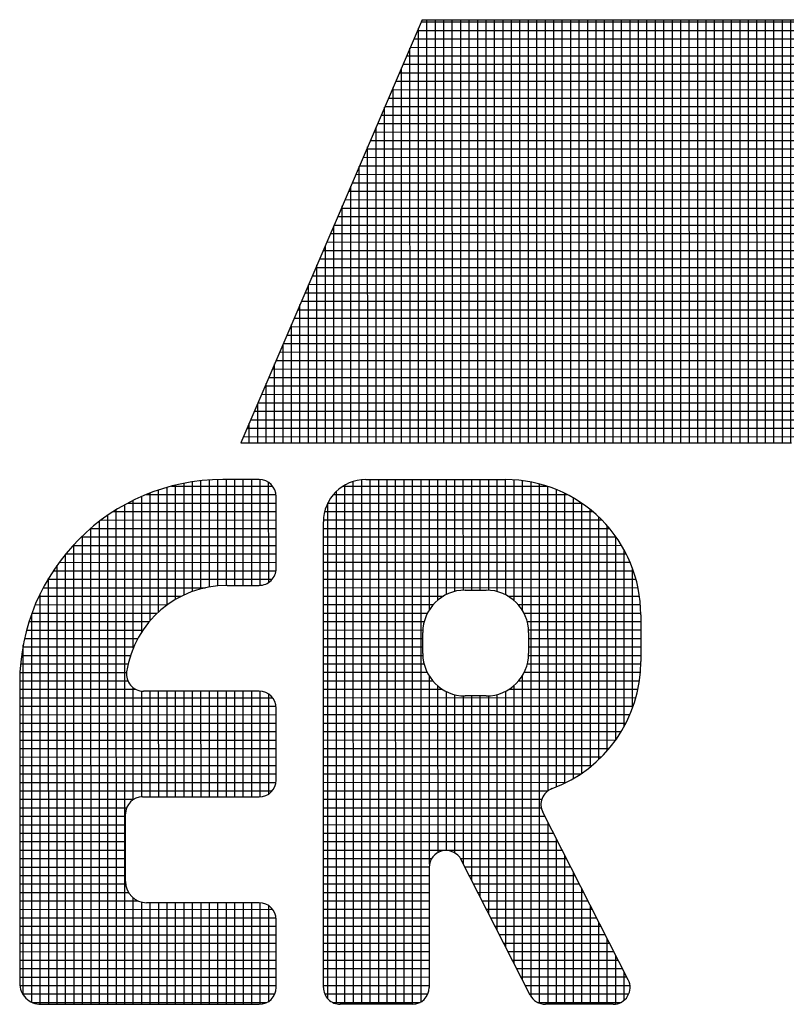
# Model space of a CAD drawing. Extents: x -0.6 to 9.4, y -3.4 to 9.6.
# Drawn here: x 5.2 to 5.5, y -2.5 to -2 of the extents above; entities that cross this region are included whole.
import ezdxf

# ---------------------------------------------------------------- set-up
doc = ezdxf.new("R2010")
doc.units = 0
doc.header["$LTSCALE"] = 0.8
doc.header["$MEASUREMENT"] = 0
doc.layers.get('0').update_dxf_attribs({"linetype": 'CONTINUOUS'})

# ---------------------------------------------------------------- blocks, each defined once
blk = doc.blocks.new('*X24')
at = {"color": 0}
for p, q in [((5.878950710082981, 6.012501438844597), (5.878927693416558, 6.144377221946861)), ((5.888949988207452, 6.016638353573894), (5.888927392028016, 6.146104923733807)), ((5.898949441793063, 6.019769950038875), (5.898927165896717, 6.147401433292633)), ((5.908949056894714, 6.02197612778073), (5.908927013801985, 6.148273744571021)), ((5.918948824572871, 6.023308106532659), (5.918926934937907, 6.148726475124076)), ((5.92894873975275, 6.023794962697096), (5.928926922635437, 6.148797835739147)), ((5.938948739403617, 6.023797835739139), (5.938926922787746, 6.148797835739147)), ((5.948948739555927, 6.023797835739139), (5.948926922940056, 6.148797835739147)), ((5.958948739708235, 6.023797835739139), (5.958926923092362, 6.148797835739147)), ((5.968948733651879, 6.023833408765753), (5.968926929228142, 6.148763552985547)), ((5.978948142312947, 6.027222403899306), (5.978927518669755, 6.145387174010175)), ((5.838955993330242, 5.982227171470829), (5.838929692807655, 6.132918064266397)), ((5.848954201264257, 5.992495825784602), (5.848929068371056, 6.136496695063463)), ((5.858952775282367, 6.000666972754182), (5.858928529139918, 6.139587134534457)), ((5.864188684298067, 6.141023587532933), (5.983568456998994, 6.141044423234083)), ((5.86895162844803, 6.007238722089495), (5.868928071731705, 6.142208763177709)), ((5.81268966154735, 6.12101459895314), (5.987756401638266, 6.121045153863704)), ((5.818961646396615, 5.949835742020868), (5.818931214849988, 6.124195658822437)), ((5.828958323396077, 5.968876005106215), (5.828930406604572, 6.128827436564706)), ((5.834125668051346, 6.131018340394406), (5.987629742070199, 6.131045131909747)), ((5.795513522791831, 6.111011600999059), (5.987756401638266, 6.111045153711393)), ((5.799035131070147, 5.528797835739146), (5.798933141102273, 6.113157300991526)), ((5.809035131222456, 5.528797835739146), (5.808932123784292, 6.11898697626766)), ((5.779035130765529, 5.528797835739146), (5.778935541685707, 6.099401225889331)), ((5.781061202443054, 6.101009078440978), (5.987756401638266, 6.101045153559085)), ((5.789035130917838, 5.528797835739146), (5.788934276379014, 6.106651771811199)), ((5.768574577586222, 6.091006898961486), (5.987756401638266, 6.091045153406777)), ((5.769035130613222, 5.528797835739144), (5.768936952508817, 6.091316932325106)), ((5.757612438304513, 6.081004985554923), (5.987756401638266, 6.081045153254468)), ((5.759035130460912, 5.528797835739144), (5.758938529176708, 6.082282418157673)), ((5.747891039399579, 6.071003288698407), (5.987756401638266, 6.071045153102159)), ((5.749035130308605, 5.528797835739144), (5.748940299184424, 6.072140148415247)), ((5.731444105441543, 6.051000417862267), (5.987756401638266, 6.051045152797542)), ((5.739035130156296, 5.528797835739144), (5.738942301223838, 6.060668434993849)), ((5.73921521401216, 6.061001774328901), (5.987756401638266, 6.061045152949851)), ((5.724472351907007, 6.040999200909409), (5.987566059709427, 6.041045119424299)), ((5.729035130003987, 5.528797835739144), (5.728944592760372, 6.047538025252832)), ((5.718218970161562, 6.03099810933608), (5.983162524434741, 6.03104435071009)), ((5.719035129851678, 5.528797835739144), (5.718947265952586, 6.03222088958038)), ((5.712620405024563, 6.020997132049812), (5.904157092319186, 6.021030561508466)), ((5.707625983881082, 6.010996260206562), (5.875907043878028, 6.011025630792517)), ((5.709035127766806, 5.528808908509517), (5.708950487045422, 6.013764514602846)), ((5.703194834223594, 6.000995486672732), (5.859441964074706, 6.001022756941638)), ((5.695895556105803, 5.980994212403742), (5.837926560900352, 5.981019001490729)), ((5.699034706022768, 5.531224451157244), (5.698954624368713, 5.990058525880226)), ((5.69929373084361, 5.990994805649433), (5.847364425824491, 5.991020648861226)), ((5.692978177930169, 5.97099370307288), (5.830373419634926, 5.971017683066567)), ((5.690523620904414, 5.960993274519549), (5.82429920901792, 5.961016622764501)), ((5.688517448930094, 5.950992924224174), (5.819459279515914, 5.951015777885129)), ((5.689033200834531, 5.539847671730981), (5.688961021408827, 5.953405313596129)), ((5.686948304821366, 5.940992650204552), (5.815696365004525, 5.941015120980337)), ((5.685807569820001, 5.930992450956424), (5.81290633771418, 5.931014633876399)), ((5.684789146881778, 5.910992272903472), (5.81248714289165, 5.911014560408482)), ((5.685089117768021, 5.920992325410576), (5.81103371265362, 5.921014306889357)), ((5.684779114266948, 5.90099227100014), (5.821755589987021, 5.901016177905373)), ((5.818992921956258, 5.770639986891603), (5.818969863798934, 5.902753495352866)), ((5.828992373661737, 5.773782355729015), (5.828970537883876, 5.89889214584065)), ((5.838992371112273, 5.773797835739138), (5.838970554496402, 5.898797835739138)), ((5.848992371264581, 5.773797835739138), (5.84897055464871, 5.898797835739138)), ((5.858992371416891, 5.773797835739138), (5.858970554801019, 5.898797835739138)), ((5.8689923715692, 5.773797835739138), (5.868970554953329, 5.898797835739138)), ((5.878992371721508, 5.773797835739138), (5.878970555105637, 5.898797835739138)), ((5.888992371873817, 5.773797835739138), (5.888970555257945, 5.898797835739138)), ((5.898992372026125, 5.773797835739138), (5.898970555410254, 5.898797835739138)), ((5.908992372178434, 5.773797835739138), (5.908970555562563, 5.898797835739138)), ((5.918992372330741, 5.773797835739138), (5.918970555714872, 5.898797835739138)), ((5.928992372483053, 5.773797835739138), (5.928970555867179, 5.898797835739138)), ((5.93899237263536, 5.773797835739138), (5.938970556019488, 5.898797835739138)), ((5.948992372787669, 5.773797835739138), (5.948970556171797, 5.898797835739138)), ((5.958992372939978, 5.773797835739138), (5.958970556324107, 5.898797835739138)), ((5.968992366420458, 5.773836062494736), (5.96897056291471, 5.898760947029532)), ((5.684779114266948, 5.890992270847831), (5.983568459947575, 5.891044419426882)), ((5.978991770388736, 5.777251945341683), (5.978971157044857, 5.895357704735245)), ((5.684779114266948, 5.880992270695522), (5.987629742500667, 5.881045128102103)), ((5.684779114266948, 5.870992270543215), (5.987756401638266, 5.871045150055986)), ((5.684779114266948, 5.860992270390904), (5.987756401638266, 5.861045149903677)), ((5.684779114266948, 5.850992270238597), (5.987756401638266, 5.851045149751367)), ((5.684779114266948, 5.840992270086287), (5.987756401638266, 5.841045149599059)), ((5.684779114266948, 5.830992269933978), (5.987756401638264, 5.83104514944675)), ((5.684779114266948, 5.820992269781669), (5.987756401638264, 5.821045149294441)), ((5.684779114266948, 5.810992269629362), (5.987756401638264, 5.811045149142133)), ((5.684779114266948, 5.800992269477053), (5.987756401638264, 5.801045148989825)), ((5.684779114266948, 5.790992269324744), (5.987566059180232, 5.791045115616488)), ((5.684779114266948, 5.780992269172435), (5.983162521282096, 5.781044346901822)), ((5.684779114266948, 5.770992269020128), (5.819603570278804, 5.771015800327062)), ((5.684779114266948, 5.760992268867817), (5.811126437629551, 5.76101432063598)), ((5.684779114266948, 5.750992268715509), (5.809779114266948, 5.751014085331382)), ((5.684779114266948, 5.740992268563201), (5.809779114266948, 5.741014085179072)), ((5.684779114266948, 5.730992268410892), (5.809779114266948, 5.731014085026762)), ((5.684779114266948, 5.720992268258582), (5.809779114266948, 5.721014084874454)), ((5.684779114266948, 5.710992268106275), (5.809779114266948, 5.711014084722147)), ((5.684779114266948, 5.700992267953967), (5.809779114266948, 5.701014084569838)), ((5.684779114266948, 5.690992267801656), (5.809779114266948, 5.691014084417528)), ((5.684779114266948, 5.680992267649348), (5.809779114266948, 5.681014084265219)), ((5.684779114266948, 5.670992267497041), (5.809934580100317, 5.671014111246817)), ((5.684779114266948, 5.660992267344731), (5.813294436546129, 5.661014697500089)), ((5.819035131374764, 5.528797835739146), (5.819013210382222, 5.654395869995851)), ((5.684779114266948, 5.650992267192423), (5.824482630455621, 5.651016650056011)), ((5.829035131527075, 5.528797835739146), (5.829014069976476, 5.649471630438374)), ((5.839035131679382, 5.528797835739146), (5.839014187728147, 5.648797835739139)), ((5.849035131831691, 5.528797835739146), (5.849014187880455, 5.648797835739139)), ((5.859035131984, 5.528797835739146), (5.859014188032762, 5.648797835739139)), ((5.869035132136309, 5.528797835739146), (5.869014188185071, 5.648797835739139)), ((5.879035132288616, 5.528797835739146), (5.87901418833738, 5.648797835739139)), ((5.889035132440925, 5.528797835739146), (5.889014188489688, 5.648797835739139)), ((5.899035132593234, 5.528797835739146), (5.899014188641997, 5.648797835739139)), ((5.909035132745543, 5.528797835739146), (5.909014188794307, 5.648797835739139)), ((5.919035132897852, 5.528797835739146), (5.919014188946616, 5.648797835739139)), ((5.929035133050161, 5.528797835739146), (5.929014189098924, 5.648797835739139)), ((5.939035133202469, 5.528797835739146), (5.939014189251231, 5.648797835739139)), ((5.949035133354778, 5.528797835739146), (5.949014189403543, 5.648797835739139)), ((5.959035133507088, 5.528797835739146), (5.95901418955585, 5.648797835739139)), ((5.969035126517456, 5.528838756033848), (5.969014196617984, 5.64875824534878)), ((5.979034525874552, 5.532281059004264), (5.979014795449237, 5.645328067703411)), ((5.684779114266948, 5.640992267040111), (5.983568462896218, 5.641044415619677)), ((5.684779114266948, 5.630992266887804), (5.987629742931182, 5.631045124294461)), ((5.684779114266948, 5.620992266735496), (5.987756401638264, 5.621045146248269)), ((5.684779114266948, 5.610992266583186), (5.987756401638264, 5.611045146095957)), ((5.684779114266948, 5.600992266430878), (5.987756401638264, 5.60104514594365)), ((5.684779114266948, 5.59099226627857), (5.987756401638264, 5.591045145791341)), ((5.684779114266948, 5.580992266126261), (5.987756401638264, 5.581045145639033)), ((5.684779114266948, 5.570992265973952), (5.987756401638264, 5.571045145486722)), ((5.684779114266948, 5.560992265821644), (5.987756401638264, 5.561045145334415)), ((5.684937034417662, 5.550992293231601), (5.987756401638264, 5.551045145182106)), ((5.688307431928522, 5.540992881324636), (5.986192549679388, 5.541044872086137)), ((5.69953102234774, 5.530994840058413), (5.976963740180353, 5.531043261202695))]:
    blk.add_line(p, q, dxfattribs=at)
blk = doc.blocks.new('*X25')
at = {"color": 0}
for p, q in [((6.079035135334793, 5.528797835739146), (6.078927309543455, 6.146594106093676)), ((6.089035135487101, 5.528797835739146), (6.088926963396955, 6.148578252084785)), ((6.099035135639408, 5.528797835739146), (6.098926925224688, 6.148797835739147)), ((6.109035135791717, 5.528797835739146), (6.108926925376994, 6.148797835739147)), ((6.119035135944027, 5.528797835739146), (6.118926925529303, 6.148797835739147)), ((6.129035136096334, 5.528797835739146), (6.128926925681612, 6.148797835739147)), ((6.139035136248643, 5.528797835739146), (6.138926925833921, 6.148797835739147)), ((6.149035135604016, 5.528802401842277), (6.148926925986227, 6.148797835739147)), ((6.159034624641306, 5.531730875161864), (6.158926926138539, 6.148797835739147)), ((6.168953730293745, 5.995222213282609), (6.168926926290847, 6.148797835739147)), ((6.178951753018147, 6.006552040512866), (6.178926926443157, 6.148797835739147)), ((6.188950618463535, 6.013053432198312), (6.188926926595464, 6.148797835739147)), ((6.198949980944115, 6.016707022033907), (6.198926926747773, 6.148797835739147)), ((6.208949730772244, 6.01814127392148), (6.208926926900081, 6.148797835739147)), ((6.218949723496183, 6.018183835343647), (6.218926927052391, 6.148797835739147)), ((6.22894972364849, 6.018183835343647), (6.228926927204699, 6.148797835739147)), ((6.238949738873127, 6.018097477273583), (6.238926927357008, 6.148797835739147)), ((6.248950021153713, 6.016481001334222), (6.248926927509317, 6.148797835739147)), ((6.258950696633684, 6.012611658887052), (6.258926927717173, 6.148797517463383)), ((6.268951885621386, 6.005800133907034), (6.268926985953441, 6.148464720905137)), ((6.278953980781409, 5.993796624021126), (6.278927154070808, 6.147502352028032)), ((6.289033535666447, 5.537981586086043), (6.288927434092258, 6.145898819987642)), ((6.299034929373937, 5.529997103120731), (6.298927829498244, 6.143634183240576)), ((6.055406366740183, 6.131056961162431), (6.331742028589031, 6.13110519083432)), ((6.059035042568378, 5.529327602807541), (6.058929364667327, 6.134817368449861)), ((6.066887069841834, 6.141058965075454), (6.307635855884712, 6.141100983665747)), ((6.069035135182481, 5.528797835739146), (6.068928061918531, 6.142282441809219)), ((6.308991106904419, 5.781082228346987), (6.308928345453903, 6.140678847766755)), ((6.318990313464217, 5.785629178463229), (6.318928989175146, 6.136991469437727)), ((6.328989531697089, 5.790109246778392), (6.328929770499806, 6.132515681604923)), ((6.048835228145786, 6.121055814130067), (6.34857437624998, 6.121108128480916)), ((6.049034034782914, 5.535100915451757), (6.048931732661432, 6.121248889120737)), ((6.338988598956477, 5.795454329435655), (6.338930702783037, 6.127174964870952)), ((6.348987496921657, 5.801769396436888), (6.348931804339846, 6.120864381999906)), ((6.045133490657351, 6.111055167902681), (6.361756370998157, 6.111110429020733)), ((6.358986199876878, 5.809201788203855), (6.358933100877214, 6.113436642810211)), ((6.043658760987557, 6.101054910361487), (6.372561544092412, 6.101112314726911)), ((6.36898467033319, 5.817966300560978), (6.368934629869637, 6.104677034295603)), ((6.043607791149771, 6.091054901313262), (6.381617644349121, 6.091113895162286)), ((6.378982850406361, 5.828394585746681), (6.378936449175132, 6.094254054416954)), ((6.043607791149771, 6.081054901160956), (6.389288692601025, 6.081115233860481)), ((6.388980642485932, 5.841045910505857), (6.38893865634965, 6.081608748762652)), ((6.043607791149771, 6.071054901008646), (6.395807130391151, 6.071116371390201)), ((6.398977856234767, 5.857010826238608), (6.398941441589043, 6.065651375373923)), ((6.043607791149771, 6.061054900856337), (6.401330914645448, 6.061117335320128)), ((6.043607791149771, 6.051054900704028), (6.405971894757946, 6.051118145171661)), ((6.043607791149771, 6.041054900551719), (6.409811346384358, 6.041118815130082)), ((6.408973998147818, 5.879116908597942), (6.408945297828964, 6.043557621033553)), ((6.043607791149771, 6.031054900399412), (6.412909083930202, 6.031119355634974)), ((6.043607791149771, 6.021054900247102), (6.41530907475584, 6.021119774360089)), ((6.043607791149771, 6.011054900094793), (6.185322832813175, 6.011079634035812)), ((6.261679568675411, 6.011092960800416), (6.417043006781963, 6.011120076836012)), ((6.043607791149771, 6.001054899942486), (6.173355941821356, 6.00107754526699)), ((6.273653427153371, 6.001095050480673), (6.418132578225412, 6.001120266849797)), ((6.043607791149771, 5.991054899790177), (6.166560873027919, 5.991076359151437)), ((6.043607791149771, 5.981054899637867), (6.162702912281041, 5.981075685657947)), ((6.280453551507275, 5.991096237173971), (6.418590933833188, 5.991120346695634)), ((6.284316085837612, 5.981096911161085), (6.418607791149771, 5.981120349485482)), ((6.043607791149771, 5.971054899485558), (6.161096015455589, 5.971075405049232)), ((6.285927385029152, 5.971097192233541), (6.418607791149771, 5.971120349333173)), ((6.043607791149771, 5.96105489933325), (6.161012333675507, 5.961075390291696)), ((6.286012333675507, 5.961097206907568), (6.418607791149771, 5.961120349180864)), ((6.043607791149771, 5.951054899180943), (6.161012333675507, 5.951075390139388)), ((6.286012333675507, 5.951097206755259), (6.418607791149771, 5.951120349028557)), ((6.043607791149771, 5.941054899028632), (6.161056808546535, 5.941075397749409)), ((6.285968774188892, 5.941097199000386), (6.418607791149771, 5.941120348876247)), ((6.043607791149771, 5.931054898876324), (6.162500563582977, 5.931075649579891)), ((6.284529414641423, 5.931096947632442), (6.418585386588456, 5.931120344813605)), ((6.043607791149771, 5.921054898724016), (6.166165300366208, 5.921076289044822)), ((6.043607791149771, 5.911054898571706), (6.172682469317139, 5.911077426353085)), ((6.169006205279414, 5.694562695453851), (6.168967535537269, 5.91612399518309)), ((6.2743570553388, 5.911095171916182), (6.416992508791053, 5.911120066499362)), ((6.279030151595889, 5.557370009264751), (6.278967280760438, 5.917593358190472)), ((6.280869230189668, 5.921096308657428), (6.418104747525129, 5.921120260773954)), ((6.043607791149771, 5.901054898419396), (6.184045366549092, 5.901079409400487)), ((6.179003836832504, 5.708133769177007), (6.178969511960371, 5.904800797728938)), ((6.259023307259192, 5.596583424164675), (6.258970566401527, 5.898766276314652)), ((6.263000804386734, 5.901093189724155), (6.415235194059714, 5.901119759637771)), ((6.269026729427542, 5.576976716714713), (6.268969376835437, 5.905582860540449)), ((6.043607791149771, 5.89105489826709), (6.41281072785566, 5.891119336336278)), ((6.189003408876273, 5.710586650395235), (6.188970645948545, 5.898304396820563)), ((6.199003916989853, 5.707676246728007), (6.198971282978253, 5.894655358156472)), ((6.209006196417451, 5.694616961414483), (6.208971532687648, 5.893225501390962)), ((6.219009618585801, 5.675010253964521), (6.218971540112053, 5.893183835343647)), ((6.229013040754148, 5.655403546514559), (6.228971540264363, 5.893183835343647)), ((6.239016462922497, 5.635796839064598), (6.238971525119741, 5.893271480300103)), ((6.249019885090847, 5.616190131614636), (6.248971242375342, 5.894892359022192)), ((6.043607791149771, 5.881054898114781), (6.409686969873474, 5.881118790985348)), ((6.043607791149771, 5.871054897962472), (6.405819382778365, 5.871118115811742)), ((6.043607791149771, 5.861054897810162), (6.401147398838997, 5.861117300244401)), ((6.043607791149771, 5.851054897657853), (6.395588697099301, 5.851116329915607)), ((6.043607791149771, 5.841054897505545), (6.38902989916388, 5.841115185037098)), ((6.043607791149771, 5.831054897353237), (6.381310670216769, 5.831113837625168)), ((6.043607791149771, 5.821054897200927), (6.372194577170634, 5.821112246414456)), ((6.043607791149771, 5.811054897048619), (6.361310176724866, 5.81111034657588)), ((6.043607791149771, 5.801054896896312), (6.348013687625478, 5.801108025748411)), ((6.043607791149771, 5.791054896744003), (6.330987139114467, 5.791105053902753)), ((6.043607791149771, 5.781054896591691), (6.309017660504437, 5.781101219353039)), ((6.043607791149771, 5.771054896439384), (6.301649113855954, 5.771099933146716)), ((6.043607791149771, 5.761054896287076), (6.300988746627477, 5.761099817738581)), ((6.043607791149771, 5.751054896134767), (6.305188038720245, 5.751100550501015)), ((6.043607791149771, 5.741054895982458), (6.310289625331196, 5.741101440743548)), ((6.309035138837892, 5.528797835739148), (6.308997642901092, 5.743633726306552)), ((6.043607791149771, 5.73105489583015), (6.315391211942147, 5.731102330986082)), ((6.319035138990201, 5.528797835739148), (6.319001065069441, 5.724027018856589)), ((6.043607791149771, 5.721054895677843), (6.320492798553099, 5.721103221228617)), ((6.043607791149771, 5.711054895525531), (6.325594385164051, 5.711104111471152)), ((6.043607791149771, 5.701054895373223), (6.171577529212324, 5.701077230306172)), ((6.205634391512519, 5.701083174350032), (6.330695971775003, 5.701105001713687)), ((6.329035139142508, 5.528797835739148), (6.329004487237789, 5.704420311406628)), ((6.043607791149771, 5.691054895220915), (6.168613700550371, 5.69107671286817)), ((6.210808688321325, 5.691084077282891), (6.335797558385956, 5.691105891956222)), ((6.043607791149771, 5.681054895068606), (6.16860779114977, 5.681076711684477)), ((6.215910274932276, 5.681084967525425), (6.340899144996908, 5.681106782198757)), ((6.339035139294817, 5.528797835739148), (6.339007909406137, 5.684813603956666)), ((6.043607791149771, 5.671054894916298), (6.16860779114977, 5.671076711532168)), ((6.221011861543228, 5.671085857767959), (6.346000731607857, 5.671107672441292)), ((6.043607791149771, 5.661054894763988), (6.16860779114977, 5.66107671137986)), ((6.226113448154181, 5.661086748010494), (6.351102318218809, 5.661108562683827)), ((6.349035139447126, 5.528797835739148), (6.349011331574485, 5.665206896506703)), ((6.043607791149771, 5.651054894611679), (6.16860779114977, 5.65107671122755)), ((6.231215034765133, 5.65108763825303), (6.356203904829762, 5.65110945292636)), ((6.359035139599436, 5.528797835739148), (6.359014753742831, 5.645600189056741)), ((6.043607791149771, 5.641054894459371), (6.16860779114977, 5.641076711075243)), ((6.043607791149771, 5.631054894307062), (6.16860779114977, 5.631076710922934)), ((6.236316621376086, 5.641088528495565), (6.361305491440714, 5.641110343168894)), ((6.241418207987036, 5.631089418738099), (6.366407078051666, 5.63111123341143)), ((6.043607791149771, 5.621054894154754), (6.16860779114977, 5.621076710770625)), ((6.24651979459799, 5.621090308980634), (6.371508664662617, 5.621112123653965)), ((6.369035139751745, 5.528797835739148), (6.369018175911182, 5.62599348160678)), ((6.043607791149771, 5.611054894002445), (6.16860779114977, 5.611076710618315)), ((6.251621381208941, 5.611091199223168), (6.37661025127357, 5.611113013896499)), ((6.043607791149771, 5.601054893850136), (6.16860779114977, 5.601076710466007)), ((6.256722967819893, 5.601092089465702), (6.381711837884522, 5.601113904139034)), ((6.379035139904052, 5.528797835739148), (6.379021598079529, 5.606386774156815)), ((6.043607791149771, 5.591054893697828), (6.16860779114977, 5.5910767103137)), ((6.261824554430846, 5.591092979708238), (6.386813424495474, 5.59111479438157)), ((6.389035098304737, 5.529037054912203), (6.389025020247878, 5.586780066706856)), ((6.043607791149771, 5.581054893545519), (6.16860779114977, 5.581076710161391)), ((6.266926141041797, 5.581093869950773), (6.391915011106424, 5.581115684624105)), ((6.043607791149771, 5.57105489339321), (6.16860779114977, 5.571076710009081)), ((6.043607791149771, 5.561054893240902), (6.168607791149771, 5.561076709856773)), ((6.27202772765275, 5.571094760193306), (6.397016597717378, 5.571116574866637)), ((6.277129314263702, 5.561095650435841), (6.402118184328329, 5.561117465109172)), ((6.399034289720767, 5.533670772427667), (6.399028442416226, 5.567173359256893)), ((6.043607791149771, 5.551054893088592), (6.168607791149771, 5.551076709704463)), ((6.282230900874653, 5.551096540678376), (6.405815971853077, 5.551118110342545)), ((6.0451673179519, 5.541055165125061), (6.167057182228219, 5.541076438919842)), ((6.287332487485606, 5.541097430920912), (6.404417694155057, 5.541117866144737)), ((6.054374446438412, 5.531056771919836), (6.157875762403016, 5.531074836307456)), ((6.296542293673438, 5.531099038183033), (6.395297804347677, 5.531116274271366))]:
    blk.add_line(p, q, dxfattribs=at)
blk = doc.blocks.new('*X28')
at = {"color": 0}
for p, q in [((6.222036356772399, 6.68108605195929), (6.847217762958329, 6.681195166700001)), ((6.228920818552254, 6.183797835739138), (6.22883355208877, 6.683797835739138)), ((6.238920818704563, 6.183797835739138), (6.238833552241078, 6.683797835739138)), ((6.248920818856872, 6.183797835739138), (6.248833552393387, 6.683797835739138)), ((6.258920819009181, 6.183797835739138), (6.258833552545696, 6.683797835739138)), ((6.268920819161487, 6.183797835739138), (6.268833552698005, 6.683797835739138)), ((6.278920819313799, 6.183797835739138), (6.278833552850315, 6.683797835739138)), ((6.288920819466106, 6.183797835739138), (6.288833553002621, 6.683797835739138)), ((6.298920819618415, 6.183797835739138), (6.29883355315493, 6.683797835739138)), ((6.308920819770724, 6.183797835739138), (6.308833553307239, 6.683797835739138)), ((6.318920819923033, 6.183797835739138), (6.318833553459549, 6.683797835739138)), ((6.328920820075342, 6.183797835739138), (6.328833553611858, 6.683797835739138)), ((6.338920820227651, 6.183797835739138), (6.338833553764165, 6.683797835739138)), ((6.348920820379959, 6.183797835739138), (6.348833553916473, 6.683797835739138)), ((6.358920820532267, 6.183797835739138), (6.358833554068782, 6.683797835739138)), ((6.368920820684577, 6.183797835739138), (6.368833554221092, 6.683797835739138)), ((6.378920820836884, 6.183797835739138), (6.378833554373401, 6.683797835739138)), ((6.388920820989195, 6.183797835739138), (6.38883355452571, 6.683797835739138)), ((6.398920821141502, 6.183797835739138), (6.398833554678017, 6.683797835739138)), ((6.408920821293812, 6.183797835739138), (6.408833554830327, 6.683797835739138)), ((6.41892082144612, 6.183797835739138), (6.418833554982636, 6.683797835739138)), ((6.428920821598428, 6.183797835739138), (6.428833555134943, 6.683797835739138)), ((6.438920821750737, 6.183797835739138), (6.438833555287252, 6.683797835739138)), ((6.448920821903047, 6.183797835739138), (6.448833555439562, 6.683797835739138)), ((6.458920822055355, 6.183797835739138), (6.45883355559187, 6.683797835739138)), ((6.468920822207664, 6.183797835739138), (6.468833555744179, 6.683797835739138)), ((6.478920822359973, 6.183797835739138), (6.478833555896486, 6.683797835739138)), ((6.488920822512282, 6.183797835739138), (6.488833556048797, 6.683797835739138)), ((6.49892082266459, 6.183797835739138), (6.498833556201105, 6.683797835739138)), ((6.508920822816898, 6.183797835739138), (6.508833556353414, 6.683797835739138)), ((6.518920822969206, 6.183797835739138), (6.518833556505723, 6.683797835739138)), ((6.528920823121517, 6.183797835739138), (6.528833556658032, 6.683797835739138)), ((6.538920823273826, 6.183797835739138), (6.538833556810339, 6.683797835739138)), ((6.548920823426133, 6.183797835739138), (6.548833556962648, 6.683797835739138)), ((6.558920823578442, 6.183797835739138), (6.558833557114957, 6.683797835739138)), ((6.568920823730751, 6.183797835739138), (6.568833557267267, 6.683797835739138)), ((6.578920823883061, 6.183797835739138), (6.578833557419576, 6.683797835739138)), ((6.588920824035368, 6.183797835739138), (6.588833557571883, 6.683797835739138)), ((6.598920824187677, 6.183797835739138), (6.598833557724192, 6.683797835739138)), ((6.608920824339986, 6.183797835739138), (6.608833557876503, 6.683797835739138)), ((6.618920824492295, 6.183797835739138), (6.61883355802881, 6.683797835739138)), ((6.628920824644602, 6.183797835739138), (6.628833558181117, 6.683797835739138)), ((6.638920824796912, 6.183797835739138), (6.638833558333427, 6.683797835739138)), ((6.648920824949219, 6.183797835739138), (6.648833558485736, 6.683797835739138)), ((6.65892082510153, 6.183797835739138), (6.658833558638044, 6.683797835739138)), ((6.668916593230362, 6.208045543881752), (6.668833558790353, 6.683797835739138)), ((6.678911964026588, 6.234569800168892), (6.678833558942662, 6.683797835739138)), ((6.688907334822809, 6.261094056456034), (6.688833559094971, 6.683797835739138)), ((6.698902705619034, 6.287618312743176), (6.69883355924728, 6.683797835739138)), ((6.708898076415257, 6.314142569030317), (6.708833559399588, 6.683797835739138)), ((6.718893447211479, 6.340666825317456), (6.718833559551897, 6.683797835739138)), ((6.728888818007701, 6.367191081604597), (6.728833559704204, 6.683797835739138)), ((6.738884188803927, 6.39371533789174), (6.738833559856514, 6.683797835739138)), ((6.74887955960015, 6.42023959417888), (6.748833560008823, 6.683797835739138)), ((6.758874930396371, 6.44676385046602), (6.758833560161132, 6.683797835739138)), ((6.768870301192595, 6.473288106753161), (6.76883356031344, 6.683797835739138)), ((6.778865671988818, 6.499812363040303), (6.778833560465749, 6.683797835739138)), ((6.788861042785042, 6.526336619327444), (6.788833560618057, 6.683797835739138)), ((6.798856413581265, 6.552860875614583), (6.798833560770367, 6.683797835739138)), ((6.808851784377488, 6.579385131901723), (6.808833560922675, 6.683797835739138)), ((6.818847155173712, 6.605909388188867), (6.818833561074982, 6.683797835739138)), ((6.828842525969934, 6.632433644476007), (6.828833561227293, 6.683797835739138)), ((6.838837896766157, 6.658957900763146), (6.838833561379601, 6.683797835739138)), ((6.217750321826741, 6.671085303752758), (6.843449126323641, 6.671194508796512)), ((6.218920818399946, 6.183797835739138), (6.218835328829832, 6.673616986759968)), ((6.213464286881084, 6.661084555546226), (6.839680489688952, 6.661193850893018)), ((6.208920818247637, 6.183797835739138), (6.208839399454751, 6.650293151551445)), ((6.209178251935426, 6.651083807339691), (6.835911853054264, 6.651193192989526)), ((6.204892216989771, 6.641083059133159), (6.832143216419577, 6.641192535086036)), ((6.196320147098457, 6.621081562720093), (6.8246059431502, 6.621191219279053)), ((6.198920818095328, 6.183797835739138), (6.198843470079669, 6.626969316342922)), ((6.200606182044115, 6.631082310926627), (6.828374579784889, 6.631191877182545)), ((6.192034112152799, 6.611080814513562), (6.820837306515512, 6.611190561375561)), ((6.187748077207142, 6.601080066307027), (6.817068669880824, 6.601189903472071)), ((6.188920817943019, 6.183797835739138), (6.188847540704587, 6.603645481134398)), ((6.183462042261486, 6.591079318100494), (6.813300033246137, 6.59118924556858)), ((6.178920817790711, 6.183797835739138), (6.178851611329505, 6.580321645925873)), ((6.179176007315829, 6.581078569893962), (6.809531396611447, 6.581188587665089)), ((6.174889972370173, 6.571077821687429), (6.80576275997676, 6.571187929761598)), ((6.166317902478858, 6.551076325274364), (6.798225486707383, 6.551186613954615)), ((6.168920817638402, 6.183797835739138), (6.168855681954424, 6.55699781071735)), ((6.170603937424516, 6.561077073480896), (6.801994123342072, 6.561187271858107)), ((6.162031867533202, 6.54107557706783), (6.794456850072696, 6.541185956051124)), ((6.157745832587544, 6.531074828861297), (6.790688213438007, 6.531185298147633)), ((6.158920817486094, 6.183797835739138), (6.158859752579343, 6.533673975508826)), ((6.153459797641887, 6.521074080654764), (6.786919576803318, 6.521184640244142)), ((6.148920817333785, 6.183797835739138), (6.148863823204262, 6.510350140300302)), ((6.149173762696231, 6.511073332448232), (6.78315094016863, 6.51118398234065)), ((6.144887727750574, 6.501072584241699), (6.779382303533942, 6.501183324437159)), ((6.13631565785926, 6.481071087828632), (6.771845030264566, 6.481182008630175)), ((6.138920817181477, 6.183797835739138), (6.138867893829179, 6.48702630509178)), ((6.140601692804918, 6.491071836035168), (6.775613666899255, 6.491182666533667)), ((6.132029622913603, 6.471070339622099), (6.768076393629878, 6.471181350726684)), ((6.127743587967946, 6.461069591415567), (6.764307756995191, 6.461180692823193)), ((6.128920817029167, 6.183797835739138), (6.128871964454098, 6.463702469883256)), ((6.123457553022289, 6.451068843209035), (6.760539120360503, 6.451180034919701)), ((6.11892081687686, 6.183797835739138), (6.118876035079018, 6.440378634674732)), ((6.119171518076632, 6.441068095002501), (6.756770483725813, 6.44117937701621)), ((6.114885483130974, 6.431067346795969), (6.753001847091126, 6.431178719112719)), ((6.106313413239661, 6.411065850382902), (6.745464573821749, 6.411177403305736)), ((6.10892081672455, 6.183797835739138), (6.108880105703934, 6.417054799466207)), ((6.110599448185318, 6.421066598589437), (6.749233210456438, 6.421178061209228)), ((6.102027378294005, 6.40106510217637), (6.741695937187062, 6.401176745402245)), ((6.097741343348348, 6.391064353969837), (6.737927300552374, 6.391176087498755)), ((6.098920816572241, 6.183797835739138), (6.098884176328853, 6.393730964257684)), ((6.09345530840269, 6.381063605763304), (6.734158663917686, 6.381175429595264)), ((6.088920816419932, 6.183797835739138), (6.088888246953771, 6.370407129049161)), ((6.089169273457033, 6.371062857556772), (6.730390027282997, 6.371174771691772)), ((6.084883238511376, 6.361062109350237), (6.726621390648308, 6.361174113788282)), ((6.076311168620063, 6.341060612937173), (6.719084117378933, 6.341172797981299)), ((6.078920816267624, 6.183797835739138), (6.078892317578691, 6.347083293840638)), ((6.08059720356572, 6.351061361143705), (6.722852754013621, 6.35117345588479)), ((6.072025133674405, 6.331059864730641), (6.715315480744246, 6.331172140077807)), ((6.067739098728748, 6.321059116524107), (6.711546844109557, 6.321171482174317)), ((6.068920816115315, 6.183797835739138), (6.068896388203607, 6.323759458632112)), ((6.063453063783092, 6.311058368317575), (6.70777820747487, 6.311170824270825)), ((6.058920815963008, 6.183797835739138), (6.058900458828527, 6.300435623423588)), ((6.059167028837434, 6.301057620111043), (6.704009570840181, 6.301170166367334)), ((6.054880993891776, 6.291056871904508), (6.700240934205492, 6.291169508463842)), ((6.046308924000463, 6.271055375491442), (6.692703660936117, 6.27116819265686)), ((6.048920815810697, 6.183797835739138), (6.048904529453446, 6.277111788215067)), ((6.050594958946121, 6.281056123697976), (6.696472297570804, 6.281168850560352)), ((6.042022889054807, 6.26105462728491), (6.688935024301429, 6.261167534753366)), ((6.03773685410915, 6.251053879078377), (6.685166387666741, 6.251166876849877)), ((6.038920815658388, 6.183797835739138), (6.038908600078365, 6.253787953006543)), ((6.033450819163493, 6.241053130871843), (6.681397751032053, 6.241166218946387)), ((6.028920815506081, 6.183797835739138), (6.028912670703282, 6.230464117798022)), ((6.029164784217835, 6.231052382665311), (6.677629114397364, 6.231165561042893)), ((6.024878749272179, 6.221051634458778), (6.673860477762677, 6.221164903139403)), ((6.016306679380865, 6.201050138045713), (6.6663232044933, 6.20116358733242)), ((6.018920815353772, 6.183797835739138), (6.018916741328201, 6.207140282589494)), ((6.020592714326522, 6.211050886252245), (6.670091841127987, 6.211164245235911)), ((6.012020644435208, 6.191049389839179), (6.662554567858612, 6.19116292942893))]:
    blk.add_line(p, q, dxfattribs=at)
blk = doc.blocks.new('BAVWM')
for p, q in [((6.311856396052471, 1.630479216141808), (6.244424229167512, 1.47313749341023)), ((6.311856396052471, 1.630479216141808), (6.508533549466947, 1.630479216141808)), ((6.244424229167512, 1.47313749341023), (6.449241072294602, 1.47313749341023)), ((6.251287217635232, 1.459481690279968), (6.237762976768567, 1.459481690279968)), ((6.290890566503039, 1.459481690279968), (6.342813335004458, 1.459481690279968)), ((6.257580886544497, 1.426439928506334), (6.257580886544497, 1.453188021370705)), ((6.275156394229883, 1.270671623002072), (6.275156394229883, 1.443747518006809)), ((6.239336393995881, 1.420146259597071), (6.251287217635232, 1.420146259597071)), ((6.327835832458065, 1.418379626609785), (6.335702918594642, 1.418379626609785)), ((6.393162686278567, 1.409132339005861), (6.393162686278567, 1.391824749505387)), ((6.312101660184906, 1.394778368200049), (6.312101660184906, 1.402645454336629)), ((6.351437090867798, 1.402645454336629), (6.351437090867798, 1.394778368200049)), ((6.162238949857412, 1.38395766336881), (6.162238949857412, 1.272245040229389)), ((6.251287217635232, 1.380810828914177), (6.208224082404735, 1.380810828914177)), ((6.335702918594642, 1.37904419592689), (6.327835832458065, 1.37904419592689)), ((6.257580886544497, 1.347769067140544), (6.257580886544497, 1.374517160004911)), ((6.207868049449567, 1.341475398231281), (6.251287217635232, 1.341475398231281)), ((6.201574380540303, 1.310007053684965), (6.201574380540303, 1.335181729322018)), ((6.388492301192381, 1.273531908861738), (6.356727349714812, 1.33579121375777)), ((6.352075529549958, 1.26781133714241), (6.326391654106978, 1.318151733010644)), ((6.314491824912776, 1.31529144715098), (6.314491824912776, 1.270671623002073)), ((6.251287217635232, 1.302139967548388), (6.209441466676883, 1.302139967548388)), ((6.257580886544497, 1.270671623002072), (6.257580886544497, 1.295846298639123)), ((6.17010603599399, 1.264377954092811), (6.251287217635232, 1.264377954092811)), ((6.308198156003514, 1.264377954092811), (6.281450063139144, 1.264377954092811)), ((6.38288614090744, 1.264377954092811), (6.357681689834896, 1.264377954092811))]:
    blk.add_line(p, q)
for centre, radius, start, end in [((6.237762976768567, 1.38395766336881), 0.0755240269111575, 90.00000000000018, 180), ((6.251287217635232, 1.453188021370705), 0.0062936689092631, 0, 90), ((6.290890566503039, 1.443747518006809), 0.0157341722731578, 90.0000000000001, 180), ((6.342813335004458, 1.409132339005861), 0.050349351274105, 359.9999999999996, 90.0000000000003), ((6.251287217635232, 1.426439928506334), 0.0062936689092631, 269.9999999999996, 0), ((6.239336393995881, 1.382384246141491), 0.0377620134555788, 90, 171.3730734413223), ((6.327835832458065, 1.402645454336629), 0.0157341722731578, 90, 180), ((6.335702918594642, 1.402645454336629), 0.0157341722731578, 0, 90), ((6.327835832458065, 1.394778368200049), 0.0157341722731578, 180, 270), ((6.335702918594642, 1.394778368200049), 0.0157341722731578, 270, 0), ((6.342813335004458, 1.391824749505387), 0.050349351274105, 290.1584472086927, 359.9999999999995), ((6.208224082404735, 1.387104497823439), 0.0062936689092631, 171.3730734413226, 270), ((6.251287217635232, 1.374517160004911), 0.0062936689092631, 0, 90), ((6.251287217635232, 1.347769067140544), 0.0062936689092631, 270, 0), ((6.362333509999748, 1.338651499617432), 0.0062936689092631, 110.1584472086935, 207.0308602598438), ((6.207868049449567, 1.335181729322018), 0.0062936689092631, 90, 180), ((6.320785493822037, 1.31529144715098), 0.0062936689092631, 27.03086025984392, 180), ((6.209441466676883, 1.310007053684965), 0.0078670861365789, 180, 270), ((6.251287217635232, 1.295846298639123), 0.0062936689092631, 0, 89.99999999999982), ((6.17010603599399, 1.272245040229389), 0.0078670861365789, 180, 270.0000000000002), ((6.251287217635232, 1.270671623002072), 0.0062936689092631, 270.0000000000002, 0), ((6.281450063139144, 1.270671623002072), 0.0062936689092631, 180, 270.0000000000002), ((6.308198156003514, 1.270671623002073), 0.0062936689092631, 270.0000000000002, 0), ((6.38288614090744, 1.270671623002073), 0.0062936689092631, 270.0000000000002, 27.03086025984365), ((6.357681689834896, 1.270671623002073), 0.0062936689092631, 207.0308602598443, 270.0000000000002)]:
    blk.add_arc(centre, radius, start, end)
at = {"xscale": 0.3146834454631564, "yscale": 0.3146834454631564, "zscale": 0.3146834454631564}
for name, p in [('*X28', (4.353518834593513, -0.4728013155877717)), ('*X24', (4.373333071482894, -0.4754431981268266)), ('*X25', (4.373333071482894, -0.4754431981268266))]:
    blk.add_blockref(name, p, dxfattribs=at)

msp = doc.modelspace()

# ---------------------------------------------------------------- block references
at = {"color": 7, "xscale": 1.199999999999999, "yscale": 1.199999999999999, "zscale": 1.199999999999999}
msp.add_blockref('BAVWM', (-2.221630676353164, -3.970182826694446), dxfattribs=at)

doc.saveas('drawing.dxf')
